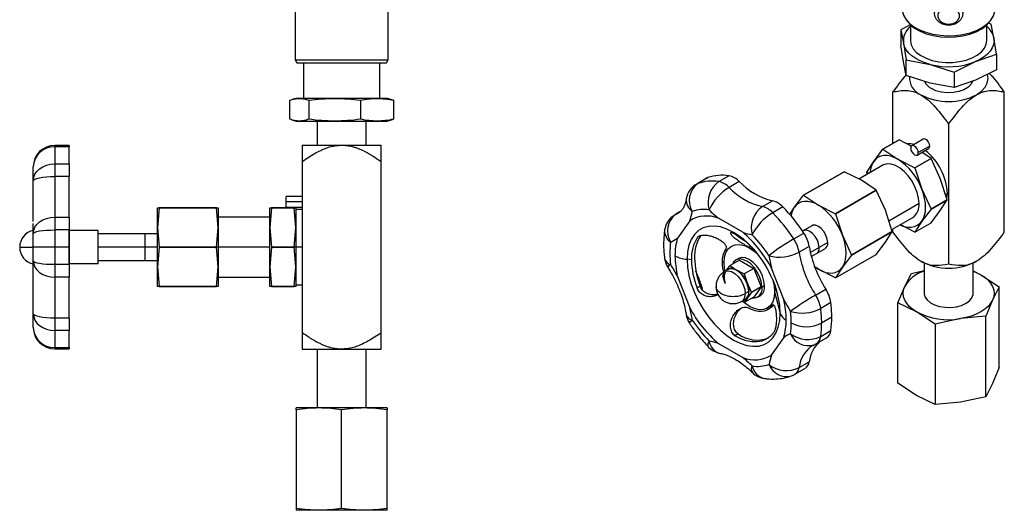
# Model space of a CAD drawing. Units: millimetres. Extents: x -134 to 600, y -237 to 447.
# Drawn here: x 285 to 560, y -64 to 73 of the extents above; entities that cross this region are included whole.
import ezdxf

# ---------------------------------------------------------------- set-up
doc = ezdxf.new("R2010")
doc.units = ezdxf.units.MM

msp = doc.modelspace()

# ---------------------------------------------------------------- linework, layer by layer
at = {"color": 7, "linetype": 'Continuous', "lineweight": 25}
for p, q in [((361.96, 76.87), (361.96, 62.24)), ((387.96, 62.24), (387.96, 76.87)), ((534.1, 72.03), (531.23, 70.61)), ((532.77, 73.37), (533.23, 72.78)), ((533.97, 71.97), (533.97, 67.61)), ((555.31, 67.61), (555.31, 71.97)), ((556.48, 72.17), (555.7, 72.42)), ((556.05, 72.78), (556.51, 73.37)), ((557.27, 68.39), (556.48, 72.17)), ((531.23, 70.61), (531.23, 66.28)), ((531.23, 70.61), (532.01, 66.83)), ((532.01, 61.64), (531.23, 66.28)), ((532.01, 66.83), (532.8, 62.19)), ((558.05, 63.76), (557.27, 68.39)), ((552.13, 61.69), (558.05, 63.76)), ((558.05, 63.76), (558.05, 59.43)), ((361.96, 62.24), (362.46, 61.37)), ((361.96, 62.24), (383.18, 62.24)), ((362.46, 61.37), (387.46, 61.37)), ((364.29, 61.37), (364.29, 51.43)), ((383.18, 62.24), (387.96, 62.24)), ((385.63, 51.43), (385.63, 61.37)), ((387.46, 61.37), (387.96, 62.24)), ((532.8, 57.86), (532.01, 61.64)), ((532.8, 57.86), (532.8, 62.19)), ((532.8, 62.19), (539.5, 60.91)), ((539.5, 60.91), (546.21, 58.76)), ((546.21, 58.76), (552.13, 61.69)), ((539.5, 55.72), (532.8, 57.86)), ((546.21, 58.76), (546.21, 54.44)), ((558.05, 59.43), (552.13, 56.5)), ((546.21, 54.44), (539.5, 55.72)), ((552.13, 56.5), (546.21, 54.44)), ((529.08, 38.84), (529.08, 53.23)), ((560.2, 14.13), (560.2, 53.23)), ((360.47, 45.61), (360.47, 50.91)), ((362.26, 51.43), (361.34, 51.18)), ((363.11, 51.43), (362.26, 51.43)), ((373, 51.43), (363.11, 51.43)), ((365.75, 50.91), (365.75, 45.61)), ((384.85, 51.43), (373, 51.43)), ((380.24, 50.91), (380.24, 45.61)), ((387.66, 51.43), (384.85, 51.43)), ((388.58, 51.18), (387.66, 51.43)), ((389.45, 50.91), (388.57, 51.16)), ((389.45, 50.91), (389.45, 45.61)), ((361.34, 45.33), (362.26, 45.08)), ((362.26, 45.08), (363.11, 45.08)), ((363.11, 45.08), (373, 45.08)), ((368.1, 45.08), (368.1, 38.37)), ((373, 45.08), (384.85, 45.08)), ((381.82, 38.37), (381.82, 45.08)), ((384.85, 45.08), (387.66, 45.08)), ((387.66, 45.08), (388.58, 45.33)), ((388.57, 45.35), (389.45, 45.61)), ((544.64, 44.25), (544.64, 5.15)), ((530.78, 39.82), (526.27, 37.21)), ((526.27, 37.21), (530.78, 39.82)), ((534.36, 38.03), (530.78, 39.82)), ((537.53, 40.04), (534.34, 38.2)), ((298.76, 38.31), (294.76, 38.31)), ((294.76, 37.92), (294.76, 33.12)), ((298.76, 37.92), (294.76, 37.92)), ((298.76, 38.31), (298.76, 37.92)), ((298.76, 33.12), (298.76, 37.92)), ((363.96, 38.37), (374.96, 38.37)), ((374.96, 38.37), (385.96, 38.37)), ((523.7, 33.84), (526.27, 37.21)), ((526.27, 37.21), (530.43, 34.44)), ((535.84, 35.6), (539.03, 37.44)), ((539.34, 38.13), (536.15, 36.29)), ((539.75, 34.64), (537.16, 36.37)), ((294.76, 33.12), (294.76, 29.6)), ((294.76, 33.12), (298.76, 33.12)), ((298.76, 33.12), (298.76, 29.6)), ((363.96, 33.82), (363.96, -14.07)), ((385.96, -14.07), (385.96, 33.82)), ((521.78, 30.83), (523.7, 33.84)), ((530.43, 34.44), (535.23, 32.04)), ((539.75, 34.64), (535.23, 32.04)), ((535.23, 32.04), (539.75, 34.64)), ((542.31, 29.05), (539.75, 34.64)), ((288.76, 28.47), (288.76, 32.31)), ((515.44, 30.96), (504.06, 24.39)), ((504.06, 24.39), (515.44, 30.96)), ((520.24, 28.56), (515.44, 30.96)), ((526.23, 32.74), (519.57, 28.9)), ((521.96, 30.28), (521.78, 30.83)), ((535.23, 32.04), (537.15, 26.07)), ((288.76, 24.76), (288.76, 28.47)), ((294.76, 29.6), (294.76, 18.25)), ((298.76, 29.6), (294.76, 29.6)), ((298.76, 18.25), (298.76, 29.6)), ((477.03, 29.15), (474.2, 27.51)), ((477.35, 29.3), (474.52, 27.66)), ((480.4, 28.19), (483.23, 29.82)), ((486.12, 28.2), (483.29, 26.56)), ((524.41, 25.79), (520.24, 28.56)), ((544.23, 23.09), (542.31, 29.05)), ((524.41, 25.79), (513.03, 19.22)), ((513.03, 19.22), (524.41, 25.79)), ((526.97, 20.2), (524.41, 25.79)), ((537.15, 26.07), (539.71, 20.48)), ((288.76, 17), (288.76, 24.76)), ((363.96, 24.07), (359.46, 24.07)), ((359.46, 22.57), (359.46, 24.07)), ((363.96, 22.57), (359.46, 22.57)), ((359.46, 21.07), (359.46, 22.57)), ((492.56, 21.21), (495.39, 22.85)), ((501.5, 21.02), (504.06, 24.39)), ((504.06, 24.39), (508.22, 21.62)), ((539.71, 20.48), (544.23, 23.09)), ((544.23, 23.09), (539.71, 20.48)), ((544.23, 23.09), (539.71, 20.48)), ((542.31, 20.09), (544.23, 23.09)), ((323.91, 20.85), (323.46, 15.36)), ((323.46, 20.85), (323.91, 20.85)), ((323.46, 15.36), (323.46, 20.85)), ((340, 20.85), (323.91, 20.85)), ((323.91, 20.85), (340, 20.85)), ((340.46, 15.36), (340, 20.85)), ((340, 20.85), (340.46, 20.85)), ((340.46, 20.85), (340.46, 15.36)), ((355.31, 20.85), (354.86, 15.36)), ((354.86, 20.85), (355.31, 20.85)), ((354.86, 15.36), (354.86, 20.85)), ((361.7, 20.85), (355.31, 20.85)), ((355.31, 20.85), (361.7, 20.85)), ((359.46, 21.07), (363.96, 21.07)), ((362.16, 15.36), (361.7, 20.85)), ((361.7, 20.85), (362.16, 20.85)), ((362.16, 20.85), (362.16, 15.36)), ((363.96, 20.37), (362.16, 20.37)), ((469.57, 19.74), (468.18, 18.94)), ((498.29, 21.12), (495.46, 19.49)), ((500.22, 19.02), (501.5, 21.02)), ((508.22, 21.62), (513.03, 19.22)), ((528.89, 14.23), (526.97, 20.2)), ((539.71, 20.48), (537.15, 17.11)), ((539.75, 16.71), (542.31, 20.09)), ((294.76, 18.25), (294.76, 14.67)), ((294.76, 18.25), (298.76, 18.25)), ((298.76, 18.25), (298.76, 14.67)), ((354.86, 18.27), (340.46, 18.27)), ((472.25, 17.24), (468.86, 12.41)), ((487.08, 14.04), (480.29, 17.96)), ((513.03, 19.22), (514.95, 13.26)), ((528.71, 14.79), (534.62, 18.2)), ((537.15, 17.11), (535.23, 14.1)), ((535.23, 14.1), (539.75, 16.71)), ((288.76, 13.71), (288.76, 16.44)), ((294.76, 14.67), (294.76, 9.87)), ((298.76, 14.67), (294.76, 14.67)), ((298.76, 9.87), (298.76, 14.67)), ((298.86, 5.22), (298.86, 14.52)), ((306.86, 14.52), (298.86, 14.52)), ((306.86, 5.22), (306.86, 14.52)), ((323.46, 15.36), (323.91, 9.87)), ((323.46, 4.38), (323.46, 15.36)), ((340, 9.87), (340.46, 15.36)), ((340.46, 15.36), (340.46, 9.87)), ((354.86, 15.36), (355.31, 9.87)), ((354.86, 4.38), (354.86, 15.36)), ((361.7, 9.87), (362.16, 15.36)), ((362.16, 15.36), (362.16, 9.87)), ((501.34, 12.18), (504.17, 13.81)), ((506.37, 15.86), (503.79, 14.37)), ((506.37, 15.86), (503.96, 14.47)), ((517.51, 7.67), (528.89, 14.23)), ((528.89, 14.23), (517.51, 7.67)), ((528.89, 14.23), (517.51, 7.67)), ((526.97, 11.23), (528.89, 14.23)), ((529.08, 14.13), (529.08, 15)), ((535.23, 14.1), (531.1, 16.17)), ((288.76, 9.87), (288.76, 13.71)), ((298.86, 13.37), (298.76, 13.37)), ((323.46, 13.57), (306.86, 13.57)), ((323.46, 13.57), (320.04, 13.57)), ((320.04, 9.87), (320.04, 13.57)), ((475.33, 13.15), (474.45, 12.64)), ((510.84, 11.14), (508.43, 9.75)), ((514.95, 13.26), (517.51, 7.67)), ((524.41, 7.86), (526.97, 11.23)), ((284.96, 9.87), (284.96, 9.88)), ((284.96, 9.86), (284.96, 9.87)), ((294.76, 9.87), (288.76, 9.87)), ((288.76, 6.04), (288.76, 9.87)), ((294.76, 9.87), (294.76, 5.08)), ((298.76, 9.87), (294.76, 9.87)), ((298.76, 5.08), (298.76, 9.87)), ((323.46, 9.87), (320.04, 9.87)), ((320.04, 6.17), (320.04, 9.87)), ((323.91, 9.87), (323.46, 4.38)), ((323.91, 9.87), (340, 9.87)), ((340, 9.87), (323.91, 9.87)), ((340, 9.87), (323.91, 9.87)), ((340.46, 4.38), (340, 9.87)), ((340.46, 9.87), (340, 9.87)), ((340.46, 9.87), (340.46, 4.38)), ((354.86, 9.87), (340.46, 9.87)), ((355.31, 9.87), (354.86, 4.38)), ((355.31, 9.87), (361.7, 9.87)), ((361.7, 9.87), (355.31, 9.87)), ((361.7, 9.87), (355.31, 9.87)), ((362.16, 4.38), (361.7, 9.87)), ((362.16, 9.87), (361.7, 9.87)), ((362.16, 9.87), (362.16, 4.38)), ((363.96, 9.87), (362.16, 9.87)), ((489.31, 10.14), (488.79, 9.84)), ((505.65, 10.08), (502.82, 8.45)), ((506.25, 7.24), (510.07, 9.45)), ((507.66, 8.06), (510.07, 9.45)), ((288.76, 3.31), (288.76, 6.04)), ((298.76, 6.37), (298.86, 6.37)), ((306.86, 6.17), (323.46, 6.17)), ((320.04, 6.17), (323.46, 6.17)), ((472.73, 6.38), (471.5, 6.49)), ((481.85, 5.59), (481.33, 5.64)), ((486.21, 6.26), (483.52, 4.71)), ((485.92, 6.71), (485.21, 6.3)), ((486.21, 6.26), (490.21, 3.95)), ((513.03, 1.29), (524.41, 7.86)), ((517.51, 7.67), (514.95, 4.29)), ((288.76, -5.01), (288.76, 3.31)), ((294.76, 5.08), (298.76, 5.08)), ((294.76, 5.08), (294.76, 1.5)), ((298.76, 5.08), (298.76, 1.5)), ((306.86, 5.22), (298.86, 5.22)), ((323.46, 4.38), (323.91, -1.11)), ((323.46, -1.11), (323.46, 4.38)), ((340, -1.11), (340.46, 4.38)), ((340.46, 4.38), (340.46, -1.11)), ((354.86, 4.38), (355.31, -1.11)), ((354.86, -1.11), (354.86, 4.38)), ((361.7, -1.11), (362.16, 4.38)), ((362.16, 4.38), (362.16, -1.11)), ((481.52, 1.86), (482.19, 2.93)), ((482.98, 3.63), (481.99, 3.05)), ((482.47, 3.33), (482.58, 3.48)), ((482.58, 3.48), (483.52, 4.71)), ((483.52, 4.71), (485, 3.69)), ((485, 3.69), (485.77, 3.25)), ((485.77, 3.25), (487.52, 2.4)), ((490.21, 3.95), (487.52, 2.4)), ((490.21, 3.95), (492.21, -1.21)), ((498.52, -4.71), (495.12, 4.04)), ((508.22, 3.69), (507.29, 4.31)), ((513.03, 1.29), (508.22, 3.69)), ((514.95, 4.29), (513.03, 1.29)), ((534.27, 2.55), (537.78, 3.31)), ((537.78, 5.44), (537.78, -3.01)), ((551.5, -3.01), (551.5, 5.44)), ((551.5, 3.23), (553.62, 2.18)), ((298.76, 1.5), (294.76, 1.5)), ((294.76, 1.5), (294.76, -9.86)), ((298.76, -9.86), (298.76, 1.5)), ((340.46, 1.48), (354.86, 1.48)), ((468.86, 1.69), (472.25, -7.06)), ((481.9, 1.48), (481.52, 1.86)), ((482.19, -0.3), (481.52, 1.86)), ((487.52, 2.4), (488.19, 0.23)), ((488.19, 0.23), (488.58, -0.76)), ((532.37, -1.11), (534.27, 2.55)), ((553.62, 2.18), (558.8, -1.24)), ((323.91, -1.11), (323.46, -1.11)), ((323.91, -1.11), (340, -1.11)), ((340, -1.11), (323.91, -1.11)), ((340.46, -1.11), (340, -1.11)), ((355.31, -1.11), (354.86, -1.11)), ((355.31, -1.11), (361.7, -1.11)), ((361.7, -1.11), (355.31, -1.11)), ((362.16, -1.11), (361.7, -1.11)), ((362.16, -0.63), (363.96, -0.63)), ((475.18, -0.98), (474.3, -1.49)), ((488.78, -2.49), (487.78, -3.07)), ((488.58, -0.76), (489.52, -2.76)), ((492.21, -1.21), (489.52, -2.76)), ((492.21, -1.21), (490.21, -4.05)), ((493.16, -0.94), (492.45, -1.35)), ((495.99, -2.57), (497.54, -8.54)), ((507.46, -3.5), (510.29, -1.86)), ((530.47, -5.63), (532.37, -1.11)), ((558.8, -1.24), (556.91, -4.9)), ((558.8, -23.72), (558.8, -1.24)), ((288.76, -8.72), (288.76, -5.01)), ((486.79, -5.26), (487.78, -4.69)), ((487.52, -5.61), (486.8, -5.26)), ((490.21, -4.05), (487.52, -5.61)), ((488.19, -4.54), (487.52, -5.61)), ((488.58, -3.99), (488.19, -4.54)), ((489.52, -2.76), (488.58, -3.99)), ((491.21, -4.09), (491.92, -3.69)), ((556.91, -4.9), (555.01, -9.42)), ((493.91, -7.64), (494.79, -7.14)), ((495.64, -6.27), (495.04, -6.62)), ((511.7, -5.6), (508.87, -7.23)), ((530.47, -28.1), (530.47, -5.63)), ((535.66, -8.19), (530.47, -5.63)), ((540.84, -11.61), (535.66, -8.19)), ((288.76, -12.56), (288.76, -8.72)), ((294.76, -9.86), (298.76, -9.86)), ((294.76, -9.86), (294.76, -13.37)), ((298.76, -9.86), (298.76, -13.37)), ((511.97, -9.67), (509.14, -11.31)), ((547.93, -10.09), (540.84, -11.61)), ((555.01, -9.42), (547.93, -10.09)), ((555.01, -31.89), (555.01, -9.42)), ((298.76, -13.37), (294.76, -13.37)), ((294.76, -13.37), (294.76, -18.17)), ((298.76, -18.17), (298.76, -13.37)), ((508.87, -15.07), (511.7, -13.43)), ((540.84, -11.61), (540.84, -34.09)), ((485.77, -14.35), (484.89, -14.86)), ((495.12, -20.26), (498.52, -15.43)), ((507.68, -17.06), (510.51, -15.43)), ((294.76, -18.17), (298.76, -18.17)), ((294.76, -18.56), (298.76, -18.56)), ((298.76, -18.17), (298.76, -18.56)), ((363.96, -18.63), (374.96, -18.63)), ((368.1, -18.63), (368.1, -35.05)), ((374.96, -18.63), (385.96, -18.63)), ((381.82, -35.05), (381.82, -18.63)), ((480.29, -17.06), (487.08, -20.98)), ((506.73, -17.56), (507.01, -17.39)), ((501.66, -25.64), (504.48, -24)), ((502.82, -23.77), (505.65, -22.14)), ((558.8, -23.72), (556.91, -28.24)), ((535.66, -31.52), (530.47, -28.1)), ((556.91, -28.24), (555.01, -31.89)), ((540.84, -34.09), (535.66, -31.52)), ((555.01, -31.89), (547.93, -33.42)), ((368.61, -35.05), (362.26, -35.05)), ((362.26, -35.58), (362.26, -63.1)), ((381.31, -35.05), (368.61, -35.05)), ((374.96, -63.1), (374.96, -35.58)), ((387.66, -35.05), (381.31, -35.05)), ((387.66, -63.1), (387.66, -35.58)), ((547.93, -33.42), (540.84, -34.09)), ((368.61, -63.63), (362.26, -63.63)), ((381.31, -63.63), (368.61, -63.63)), ((387.66, -63.63), (381.31, -63.63))]:
    msp.add_line(p, q, dxfattribs=at)
at = {"color": 8, "linetype": 'Continuous', "lineweight": 25}
for p, q in [((294.76, 38.31), (294.76, 37.92)), ((522.2, 30.42), (521.78, 30.83)), ((544.29, 24.9), (543.75, 24.59)), ((536.36, 22.04), (527.94, 17.18)), ((469.52, 19.7), (468.4, 19.05)), ((468.4, 19.05), (469.13, 19.41)), ((468.18, 18.94), (468.4, 19.05)), ((510.84, 11.14), (505.98, 8.34)), ((298.86, 9.87), (298.76, 9.87)), ((323.46, 9.87), (306.86, 9.87)), ((294.76, -18.17), (294.76, -18.56))]:
    msp.add_line(p, q, dxfattribs=at)
at = {"color": 7, "linetype": 'Continuous', "lineweight": 25, "flags": 128}
for points in [[(547.96, 76.83), (548.32, 76.26), (548.58, 75.32), (548.49, 74.36), (548.06, 73.47), (547.33, 72.72), (546.35, 72.18), (545.23, 71.89), (544.05, 71.89), (542.93, 72.18), (541.95, 72.72), (541.22, 73.47), (540.79, 74.36), (540.7, 75.32), (540.96, 76.26), (541.55, 77.09), (542.41, 77.75), (543.37, 78.14)], [(531.64, 76.44), (531.67, 75.95), (531.98, 74.72), (532.64, 73.54), (533.63, 72.44), (534.92, 71.45), (536.47, 70.6), (538.25, 69.9), (540.2, 69.38), (542.27, 69.06), (544.41, 68.93), (546.55, 69.01), (548.64, 69.3), (550.62, 69.77), (552.44, 70.43), (554.05, 71.26), (555.39, 72.22), (556.45, 73.3), (557.18, 74.47), (557.57, 75.68)], [(544.64, 72.08), (543.61, 72.23), (542.71, 72.66), (542.04, 73.31), (541.69, 74.11), (541.69, 74.96), (542.04, 75.76), (542.71, 76.41), (543.61, 76.84), (544.64, 76.98), (545.67, 76.84), (546.57, 76.41), (547.24, 75.76), (547.59, 74.96), (547.59, 74.11), (547.24, 73.31), (546.57, 72.66), (545.67, 72.23), (544.64, 72.08)], [(533.23, 72.78), (533.89, 72.04), (535.13, 71.05), (536.64, 70.19), (538.37, 69.48), (540.29, 68.96), (542.34, 68.64), (544.45, 68.51), (546.56, 68.6), (548.62, 68.89), (550.57, 69.38), (552.34, 70.05), (553.89, 70.88), (555.18, 71.85), (556.05, 72.78)], [(539.5, 60.91), (538.03, 61.35), (536.67, 61.9), (535.45, 62.55), (534.38, 63.29), (533.49, 64.1), (532.79, 64.97), (532.3, 65.88), (532.01, 66.83)], [(533.97, 67.61), (533.97, 67.52), (534.18, 66.39), (534.75, 65.3), (535.65, 64.29), (536.86, 63.4), (538.34, 62.64), (540.02, 62.06), (541.87, 61.66), (543.81, 61.47), (545.78, 61.49), (547.71, 61.71), (549.53, 62.14), (551.19, 62.75), (552.63, 63.53), (553.79, 64.45), (554.64, 65.47), (555.15, 66.57), (555.31, 67.61)], [(557.27, 68.39), (557.34, 67.44), (557.19, 66.48), (556.82, 65.55), (556.25, 64.64), (555.48, 63.79), (554.53, 63.01), (553.4, 62.3), (552.13, 61.69)], [(552.42, 52.46), (553.79, 53.42), (554.8, 54.52), (555.43, 55.71), (555.64, 56.95), (555.46, 58.09)], [(551.34, 56.17), (550.88, 55.33), (550.02, 54.51), (548.86, 53.84), (547.45, 53.35), (545.87, 53.07), (544.23, 53.01), (542.61, 53.18), (541.1, 53.57), (539.8, 54.16)], [(539.34, 38.13), (539.26, 38.64), (539.03, 39.17), (538.68, 39.64), (538.28, 39.97), (537.87, 40.11), (537.53, 40.04)], [(536.15, 36.29), (536.07, 36.81), (535.84, 37.34), (535.5, 37.8), (535.09, 38.13), (534.69, 38.27), (534.34, 38.2), (534.11, 37.94), (534.03, 37.52)], [(534.03, 37.52), (534.11, 37), (534.34, 36.47), (534.69, 36.01), (535.09, 35.68), (535.5, 35.54), (535.84, 35.6), (536.07, 35.87), (536.15, 36.29)], [(539.03, 37.44), (539.03, 37.44), (539.26, 37.71), (539.34, 38.13)], [(288.76, 28.47), (288.87, 29.38), (289.21, 30.25), (289.77, 31.05), (290.52, 31.76), (291.42, 32.34), (292.46, 32.77), (293.59, 33.03), (294.76, 33.12)], [(530.43, 34.44), (529.41, 34.95), (528.42, 35.29), (527.46, 35.47), (526.54, 35.48), (525.7, 35.31), (524.94, 34.98), (524.27, 34.49), (523.7, 33.84)], [(536.36, 22.04), (536.23, 23.55), (535.85, 25.13), (535.23, 26.73), (534.4, 28.27), (533.4, 29.7), (532.26, 30.93), (531.05, 31.93), (529.81, 32.65), (528.59, 33.05), (527.46, 33.12), (526.45, 32.86), (526.23, 32.74)], [(288.76, 28.47), (288.87, 28.69), (289.21, 28.9), (289.77, 29.1), (290.52, 29.27), (291.42, 29.41), (292.46, 29.52), (293.59, 29.58), (294.76, 29.6)], [(477.03, 29.15), (477.07, 29.17), (477.35, 29.3)], [(537.15, 17.11), (537.6, 17.9), (537.93, 18.82), (538.12, 19.86), (538.19, 20.99), (538.12, 22.2), (537.93, 23.46), (537.6, 24.76), (537.15, 26.07)], [(544.07, 22.96), (544.16, 23.4), (544.29, 24.9)], [(508.22, 21.62), (507.21, 22.13), (506.21, 22.47), (505.25, 22.65), (504.34, 22.66), (503.5, 22.5), (502.73, 22.16), (502.06, 21.67), (501.5, 21.02)], [(288.76, 13.71), (288.87, 14.6), (289.21, 15.45), (289.77, 16.23), (290.52, 16.92), (291.42, 17.48), (292.46, 17.9), (293.59, 18.16), (294.76, 18.25)], [(288.76, 13.71), (288.87, 13.9), (289.21, 14.08), (289.77, 14.24), (290.52, 14.39), (291.42, 14.51), (292.46, 14.6), (293.59, 14.65), (294.76, 14.67)], [(508.43, 9.75), (508.3, 10.76), (507.93, 11.81), (507.35, 12.82), (506.62, 13.67), (505.81, 14.28), (505, 14.6), (504.27, 14.59), (503.96, 14.47)], [(510.84, 11.14), (510.71, 12.15), (510.34, 13.21), (509.76, 14.21), (509.03, 15.06), (508.22, 15.68), (507.41, 15.99), (506.69, 15.99), (506.37, 15.86)], [(514.95, 4.29), (515.4, 5.08), (515.72, 6), (515.92, 7.04), (515.99, 8.17), (515.92, 9.38), (515.72, 10.65), (515.4, 11.94), (514.95, 13.26)], [(481.85, 5.59), (481.98, 7.11), (482.39, 8.41), (483.04, 9.44), (483.92, 10.17), (484.99, 10.57), (486.21, 10.62), (487.54, 10.32), (488.92, 9.68), (490.3, 8.72), (491.52, 7.6)], [(288.76, 6.04), (288.87, 5.85), (289.21, 5.67), (289.77, 5.5), (290.52, 5.36), (291.42, 5.24), (292.46, 5.15), (293.59, 5.09), (294.76, 5.08)], [(288.76, 6.04), (288.87, 5.15), (289.21, 4.3), (289.77, 3.51), (290.52, 2.83), (291.42, 2.26), (292.46, 1.84), (293.59, 1.59), (294.76, 1.5)], [(471.5, 6.49), (471.63, 4.27), (472.03, 1.95), (472.68, -0.44), (473.57, -2.83), (474.68, -5.19), (475.99, -7.47), (477.48, -9.61), (479.11, -11.58), (480.85, -13.34), (482.67, -14.84), (484.52, -16.06), (486.37, -16.98), (488.19, -17.57), (489.93, -17.82), (491.56, -17.74), (493.04, -17.31), (494.36, -16.55), (495.47, -15.48), (496.36, -14.11), (497.01, -12.47), (497.4, -10.61), (497.54, -8.54)], [(482.18, 2.93), (481.98, 3.92), (481.85, 5.59)], [(492.45, -1.35), (492.31, 0), (491.89, 1.43), (491.21, 2.84), (490.33, 4.12), (489.31, 5.2), (488.21, 6), (487.11, 6.47), (486.09, 6.57), (485.21, 6.3), (484.54, 5.67), (484.24, 5.12)], [(493.16, -0.94), (493.02, 0.41), (492.59, 1.84), (491.92, 3.24), (491.04, 4.53), (490.02, 5.61), (488.92, 6.41), (487.82, 6.88), (486.8, 6.98), (485.92, 6.71)], [(488.78, -2.49), (488.64, -1.31), (488.24, -0.06), (487.61, 1.15), (486.79, 2.22), (485.87, 3.07), (484.9, 3.63), (483.97, 3.85), (483.16, 3.72), (482.98, 3.63)], [(507.16, 4.38), (507.21, 4.35), (508.22, 3.69)], [(508.22, 3.69), (509.24, 3.18), (510.23, 2.83), (511.19, 2.66), (512.11, 2.65), (512.95, 2.81), (513.71, 3.15), (514.38, 3.64), (514.95, 4.29)], [(551.5, 3.16), (552.37, 2.81), (553.62, 2.18)], [(495.5, 0.71), (495.85, -0.9), (495.99, -2.57)], [(553.62, 2.18), (554.72, 1.46), (555.64, 0.66), (556.37, -0.2), (556.91, -1.11), (557.23, -2.05), (557.34, -3.01), (557.23, -3.96), (556.91, -4.9)], [(495.99, -2.57), (495.85, -4.09), (495.45, -5.39), (494.8, -6.42), (493.92, -7.15), (492.85, -7.55), (491.63, -7.6), (490.3, -7.29), (488.92, -6.65), (487.54, -5.7), (487.3, -5.51)], [(535.66, -8.19), (534.56, -7.47), (533.64, -6.67), (532.91, -5.81), (532.37, -4.9), (532.05, -3.96), (531.94, -3.01), (532.05, -2.05), (532.37, -1.11)], [(481.01, -3.07), (481.01, -3.06), (481, -3.06), (481, -3.06), (481, -3.05), (481, -3.05), (480.99, -3.05), (480.99, -3.05), (480.99, -3.06)], [(480.99, -3.06), (480.99, -3.06), (480.99, -3.06), (481, -3.07), (481, -3.07), (481, -3.07), (481, -3.07), (481.01, -3.07), (481.01, -3.07)], [(537.78, -3.01), (537.78, -3.12), (538.02, -4.03), (538.6, -4.88), (539.52, -5.64), (540.71, -6.25), (542.11, -6.69), (543.65, -6.92), (545.24, -6.95), (546.8, -6.76), (548.24, -6.38), (549.49, -5.81), (550.48, -5.08), (551.15, -4.25), (551.47, -3.35), (551.5, -3.01)], [(556.91, -4.9), (556.37, -5.81), (555.64, -6.67), (554.72, -7.47), (553.62, -8.19), (552.37, -8.82), (550.99, -9.36), (549.5, -9.78), (547.93, -10.09)], [(495.04, -6.62), (494.49, -7.22), (493.85, -7.68), (493.11, -7.98), (492.31, -8.12), (491.44, -8.1), (490.52, -7.91), (489.57, -7.57), (488.61, -7.08)], [(495.6, -6.49), (495.37, -6.71), (494.79, -7.14)], [(288.76, -8.72), (288.87, -8.95), (289.21, -9.16), (289.77, -9.35), (290.52, -9.52), (291.42, -9.67), (292.46, -9.77), (293.59, -9.83), (294.76, -9.86)], [(288.76, -8.72), (288.87, -9.63), (289.21, -10.5), (289.77, -11.31), (290.52, -12.01), (291.42, -12.59), (292.46, -13.02), (293.59, -13.28), (294.76, -13.37)], [(495.63, -14.1), (494.72, -15.11), (493.64, -15.87), (492.42, -16.37), (491.07, -16.61), (489.62, -16.57), (488.08, -16.26), (486.5, -15.69), (484.89, -14.86)]]:
    msp.add_lwpolyline(points, dxfattribs=at)
at = {"color": 8, "linetype": 'Continuous', "lineweight": 25, "flags": 128}
for points in [[(474.2, 27.51), (474.25, 27.54), (474.52, 27.66)], [(487.34, 12.01), (486.37, 12.78), (484.52, 14), (482.67, 14.92), (480.85, 15.51), (479.11, 15.77), (477.48, 15.68), (475.99, 15.25), (474.68, 14.49), (473.57, 13.42), (472.68, 12.05), (472.03, 10.42), (471.63, 8.55), (471.5, 6.49)], [(481.99, 3.05), (482.16, 3.14), (482.98, 3.27), (483.9, 3.05), (484.87, 2.49), (485.8, 1.65), (486.61, 0.57), (487.24, -0.64), (487.64, -1.88), (487.78, -3.07)], [(497.54, -8.54), (497.4, -6.33), (497.33, -5.73)], [(472.19, -11.35), (472.19, -11.34), (472.26, -11.18), (472.52, -10.9), (472.96, -10.5)], [(477.63, -18.11), (477.54, -18), (477.41, -17.58), (477.45, -17.03), (477.66, -16.35)]]:
    msp.add_lwpolyline(points, dxfattribs=at)
at = {"color": 7, "linetype": 'Continuous', "lineweight": 25}
for centre, radius, start, end in [((537.26, 67.45), 5.29, 128.4863, 186.7752), ((551.53, 67.08), 5.88, 12.9411, 50.0973), ((544.6, 80.89), 20.62, 255.6862, 291.4104), ((538.9, 57.26), 5.21, 176.5989, 247.0205), ((541.5, 57.61), 3.85, 202.0576, 243.8014), ((544.64, 67.47), 16.91, 242.6097, 297.3903), ((533.54, 33.53), 5.24, 74.0635, 94.5655), ((294.76, 32.31), 6, 90, 180), ((294.57, 32.11), 5.81, 88.1362, 178.0062), ((527.88, 24.07), 16.42, 2.9124, 51.473), ((529.1, 30.36), 6.42, 147.2464, 176.969), ((521.34, 20.25), 16.85, 20.2271, 57.362), ((478.03, 22.91), 5.91, 126.4086, 210.9394), ((478.51, 16.15), 12.18, 81.0985, 109.1205), ((481.34, 17.78), 12.18, 81.0985, 109.1205), ((484.53, 22.33), 7.16, 125.2016, 196.5857), ((479.31, 22.84), 5.46, 43.0085, 78.4495), ((482.13, 24.48), 5.46, 43.0085, 78.4495), ((499.66, 40.95), 18.6, 223.2786, 256.7268), ((477.2, 22.32), 6, 119.9973, 169.5797), ((490.45, 14.47), 14.05, 120.6278, 155.5432), ((496.83, 39.31), 18.6, 223.2786, 256.7268), ((494.06, 17.31), 5.69, 42.0684, 76.5052), ((532.21, 21.61), 4.18, 305.3259, 5.9863), ((457.34, 22.68), 15.87, 339.9608, 349.7842), ((476.15, 10.66), 9.75, 81.0985, 109.1205), ((501.57, 44.68), 34.15, 225.5676, 231.4596), ((496.75, 15.24), 7.29, 125.0191, 195.1891), ((503.01, 6.68), 14.87, 120.5162, 153.4326), ((491.24, 15.68), 5.69, 42.0684, 76.5052), ((460.95, -14.27), 48.28, 33.2204, 44.3687), ((463.78, -12.63), 48.28, 33.2204, 44.3687), ((506.4, 17.76), 5.89, 146.3486, 171.5717), ((499.13, 7.43), 16.85, 20.2271, 57.362), ((471.18, 13.74), 6, 119.9973, 171.3203), ((471.85, 14.38), 5.8, 126.4187, 212.1672), ((477, 9.45), 9.13, 68.865, 121.354), ((533.58, 20.06), 4.63, 237.4317, 320.3783), ((289.75, 9.88), 4.79, 101.9279, 180), ((464.35, -12.47), 34.92, 28.2081, 49.381), ((492.55, 29.05), 15.98, 249.9852, 259.7665), ((496.23, 8.5), 9.55, 9.575, 33.8401), ((489.27, 8.16), 22.56, 172.0138, 187.9862), ((463.56, 19.31), 8.7, 292.858, 307.5383), ((484.38, 7.66), 16.24, 162.988, 180.7031), ((483.3, 6.84), 10.58, 146.736, 182.4722), ((484.18, 7.34), 10.58, 146.736, 182.4722), ((473.34, -5.85), 22.61, 39.4676, 58.4089), ((468.03, -10.53), 29.68, 9.3053, 49.4163), ((462.1, -13.68), 38.62, 33.2204, 44.3687), ((530.12, -37.69), 57.58, 119.9877, 128.3212), ((493.4, 6.86), 9.55, 9.575, 33.8401), ((509.06, 10.93), 1.8, 304.5077, 6.8045), ((289.75, 9.86), 4.79, 180, 258.0721), ((487.66, 5.91), 6.33, 146.736, 182.4722), ((482.16, -1.09), 12.78, 43.2618, 58.7591), ((497.43, 18.33), 11.26, 254.4759, 298.652), ((534.05, 13.69), 31.66, 189.5313, 212.88), ((536.88, 15.33), 31.66, 189.5313, 212.88), ((506.64, 9.54), 1.8, 304.5077, 6.8045), ((471.18, 7.48), 6, 187.3947, 212.3888), ((472.06, 14.67), 8.21, 241.4844, 266.069), ((493.58, 7.66), 25.44, 180.4488, 193.5698), ((495.27, 6.8), 22.54, 181.0693, 201.5842), ((496.15, 7.31), 22.54, 181.0693, 201.5842), ((493.8, 5.77), 12.47, 180.6205, 195.3707), ((528.31, 12.67), 34.3, 188.704, 194.5794), ((544.64, 20.93), 16.91, 242.6097, 297.3903), ((428.95, -19.07), 44.98, 27.4843, 32.3872), ((444.06, -10.76), 33, 15.0012, 24.9209), ((485.22, 1.56), 3.32, 155.6803, 181.3905), ((483.94, 1.88), 2.1, 59.6792, 130.5398), ((481.16, -2.94), 7.72, 24.2694, 53.3197), ((540.51, -5.85), 9.42, 106.8464, 149.7691), ((487.97, 1.56), 6.07, 180.7598, 197.9041), ((486.42, -2.75), 2.37, 305.1121, 6.2001), ((484.32, -2.37), 4.55, 339.2034, 20.7966), ((489.93, -1.79), 2.56, 265.016, 9.9763), ((490.32, -1.31), 2.87, 303.9367, 7.3755), ((502.39, -6.98), 9.41, 8.4444, 32.9581), ((487, -3.34), 1.69, 277.4238, 314.7874), ((538.42, 16.05), 44.98, 207.4843, 212.3872), ((473.79, -10.68), 25.44, 0.4488, 13.5698), ((547.72, -73.27), 80.55, 119.9872, 125.9398), ((499.56, -8.61), 9.41, 8.4444, 32.9581), ((503.03, 9.45), 34.92, 208.2081, 229.381), ((439.06, -15.69), 34.3, 8.704, 14.5794), ((503.69, 2.31), 10.86, 252.5652, 298.4784), ((475.28, -11.37), 25.37, 0.1413, 7.5246), ((477.43, -11.38), 31.72, 0.1413, 7.5246), ((480.25, -9.75), 31.72, 0.1413, 7.5246), ((544.62, 9.12), 19.5, 242.6428, 279.7711), ((477.2, -8.05), 6, 188.6256, 213.3551), ((505.27, 10.66), 38.62, 213.2204, 224.3687), ((500.72, -7.47), 3.36, 198.6237, 243.6242), ((482.99, -10.68), 16.24, 342.988, 0.7031), ((487.02, -9.75), 24.95, 351.5139, 0.1796), ((294.76, -12.56), 6, 180, 270), ((294.57, -12.36), 5.81, 181.9938, 271.8638), ((480.7, -11.37), 19.96, 351.5139, 0.1796), ((504.9, -3.12), 9.22, 242.6097, 297.3903), ((484.19, -11.38), 24.95, 351.5139, 0.1796), ((509.08, -13.23), 2.63, 302.9813, 355.4626), ((474.82, -32.07), 15.98, 69.9852, 79.7665), ((491.1, -6.96), 9.12, 234.2523, 289.722), ((503.82, -22.33), 8.7, 112.858, 127.5383), ((505.27, -7.76), 8.15, 233.611, 296.1949), ((514.43, -23.23), 8.85, 129.9139, 172.9029), ((481.9, -13.9), 6, 224.5485, 259.9804), ((504.68, -11.87), 6, 292.8725, 299.9973), ((490.37, -12.47), 9.13, 248.865, 301.354), ((465.8, -47.7), 34.15, 45.5676, 51.4596), ((510.04, -25.7), 15.87, 159.9608, 169.7842), ((491.22, -13.68), 9.75, 261.0985, 289.1205), ((499.32, -16.59), 7.99, 232.0749, 295.98), ((503.11, -21.85), 2.56, 302.4948, 353.5062), ((493.96, -20.86), 6, 225.6403, 262.1041), ((498.66, -20.44), 6, 290.0315, 299.9973)]:
    msp.add_arc(centre, radius, start, end, dxfattribs=at)
at = {"color": 8, "linetype": 'Continuous', "lineweight": 25}
for centre, radius, start, end in [((475.08, 23.02), 3.8, 174.2045, 236.0688), ((468.91, 14.39), 3.67, 175.9494, 237.4891), ((467.48, 7.29), 2.33, 194.517, 256.4749), ((467.68, 3.4), 1.79, 114.5799, 151.1779), ((485.42, -3.32), 2.38, 305.2616, 6.186), ((473.39, -8.34), 2.21, 196.3291, 258.7183), ((481.89, -15.65), 4.29, 189.3867, 255.8089), ((505.4, -12.28), 5.36, 202.2665, 287.5452), ((506.25, -14.86), 2.63, 302.9813, 355.4626), ((511.33, -24.76), 8.56, 122.4509, 173.3747), ((491.15, -24.19), 1.68, 148.345, 214.6226), ((494.03, -22.5), 4.39, 190.5813, 258.2048), ((499.34, -20.97), 5.28, 201.2356, 285.07), ((500.28, -23.48), 2.56, 302.4948, 353.5062)]:
    msp.add_arc(centre, radius, start, end, dxfattribs=at)
at = {"color": 7, "linetype": 'Continuous', "lineweight": 25}
for points, knots in [([(532.83, 57.96), (532.79, 57.93), (531.43, 56.56), (530.24, 54.87), (529.08, 53.23)], [0, 0, 0, 0, 0.025422, 1, 1, 1, 1]), ([(560.2, 53.23), (559.03, 54.86), (557.71, 56.73), (556.19, 58.23), (556, 58.42)], [0, 0, 0, 0, 0.8776025, 1, 1, 1, 1]), ([(529.08, 53.23), (530.27, 53.46), (532.05, 53.8), (534.72, 53.48), (536.15, 52.8), (536.86, 52.46)], [0, 0, 0, 0, 0.5001611, 0.75055, 1, 1, 1, 1]), ([(536.86, 52.46), (537.57, 51.98), (539, 51.01), (541.68, 48.23), (543.46, 45.84), (544.64, 44.25)], [0, 0, 0, 0, 0.2505766, 0.5024083, 1, 1, 1, 1]), ([(544.64, 44.25), (545.82, 45.84), (547.6, 48.23), (550.28, 51.01), (551.7, 51.98), (552.42, 52.46)], [0, 0, 0, 0, 0.4975917, 0.7494234, 1, 1, 1, 1]), ([(552.42, 52.46), (553.13, 52.8), (554.56, 53.48), (557.23, 53.8), (559.01, 53.46), (560.2, 53.23)], [0, 0, 0, 0, 0.24945, 0.4998389, 1, 1, 1, 1]), ([(360.47, 50.91), (360.91, 51.05), (361.78, 51.35), (362.67, 51.41), (363.11, 51.43)], [0, 0, 0, 0, 0.498963, 1, 1, 1, 1]), ([(363.11, 51.43), (363.55, 51.41), (364.44, 51.35), (365.31, 51.06), (365.75, 50.91)], [0, 0, 0, 0, 0.498791, 1, 1, 1, 1]), ([(365.75, 50.91), (366.96, 51.05), (369.36, 51.35), (371.79, 51.41), (373, 51.43)], [0, 0, 0, 0, 0.498963, 1, 1, 1, 1]), ([(373, 51.43), (374.21, 51.41), (376.63, 51.35), (379.04, 51.06), (380.24, 50.91)], [0, 0, 0, 0, 0.498791, 1, 1, 1, 1]), ([(380.24, 50.91), (381.01, 51.05), (382.54, 51.35), (384.07, 51.41), (384.85, 51.43)], [0, 0, 0, 0, 0.498963, 1, 1, 1, 1]), ([(384.85, 51.43), (385.61, 51.41), (387.15, 51.35), (388.68, 51.06), (389.45, 50.91)], [0, 0, 0, 0, 0.498791, 1, 1, 1, 1]), ([(363.11, 45.08), (362.67, 45.11), (361.79, 45.16), (360.91, 45.46), (360.47, 45.61)], [0, 0, 0, 0, 0.498791, 1, 1, 1, 1]), ([(365.75, 45.61), (365.32, 45.46), (364.44, 45.16), (363.55, 45.11), (363.11, 45.08)], [0, 0, 0, 0, 0.498963, 1, 1, 1, 1]), ([(373, 45.08), (371.79, 45.11), (369.37, 45.16), (366.96, 45.46), (365.75, 45.61)], [0, 0, 0, 0, 0.498791, 1, 1, 1, 1]), ([(380.24, 45.61), (379.04, 45.46), (376.64, 45.16), (374.21, 45.11), (373, 45.08)], [0, 0, 0, 0, 0.4989632, 1, 1, 1, 1]), ([(384.85, 45.08), (384.08, 45.11), (382.54, 45.16), (381.01, 45.46), (380.24, 45.61)], [0, 0, 0, 0, 0.498791, 1, 1, 1, 1]), ([(389.45, 45.61), (388.68, 45.46), (387.16, 45.16), (385.62, 45.11), (384.85, 45.08)], [0, 0, 0, 0, 0.498963, 1, 1, 1, 1]), ([(363.96, 38.37), (363.96, 38.35), (363.96, 38.31), (363.95, 38.03), (363.96, 37.69), (363.96, 37.34), (363.96, 36.68), (363.96, 35.55), (363.96, 34.42), (363.96, 33.82)], [0, 0, 0, 0, 0.123266, 0.250779, 0.332137, 0.415772, 0.502593, 0.735221, 1, 1, 1, 1]), ([(363.96, 33.82), (364.56, 34.23), (365.7, 35.02), (367.42, 36.06), (369.01, 36.9), (370.51, 37.53), (372.44, 38.17), (373.95, 38.29), (374.96, 38.37)], [0, 0, 0, 0, 0.1804217, 0.3457782, 0.4977406, 0.6266934, 0.7496289, 1, 1, 1, 1]), ([(374.96, 38.37), (375.45, 38.35), (376.46, 38.31), (377.77, 38.04), (378.89, 37.7), (379.84, 37.35), (381.33, 36.7), (383.41, 35.56), (385.07, 34.42), (385.96, 33.82)], [0, 0, 0, 0, 0.122792, 0.249648, 0.330509, 0.413665, 0.500017, 0.733768, 1, 1, 1, 1]), ([(385.96, 33.82), (385.96, 34.23), (385.96, 35.02), (385.96, 36.06), (385.96, 36.9), (385.96, 37.53), (385.96, 38.17), (385.96, 38.29), (385.96, 38.37)], [0, 0, 0, 0, 0.180422, 0.345778, 0.497741, 0.626693, 0.749629, 1, 1, 1, 1]), ([(471.3, 23.4), (471.25, 23.17), (471.11, 22.48), (470.8, 21.53), (470.36, 20.65), (469.89, 20.01), (469.5, 19.63), (469.23, 19.49), (469.13, 19.44)], [0, 0, 0, 0, 0.097137, 0.283174, 0.471238, 0.666598, 0.879166, 1, 1, 1, 1]), ([(465.25, 14.65), (465.18, 14.17), (465, 12.83), (464.92, 10.55), (465.03, 8.36), (465.18, 7.07), (465.23, 6.7)], [0, 0, 0, 0, 0.190189, 0.528409, 0.868328, 1, 1, 1, 1]), ([(488.79, 9.84), (488.6, 9.95), (488.22, 10.17), (487.54, 10.57), (486.85, 10.98), (485.97, 11.54), (485, 12.22), (484.15, 12.97), (483.65, 13.59), (483.62, 13.91), (483.87, 13.97), (484.19, 13.9), (484.63, 13.72), (485, 13.51), (485.19, 13.4)], [0, 0, 0, 0, 0.060344, 0.124096, 0.18543, 0.250628, 0.375224, 0.500278, 0.625253, 0.749546, 0.812551, 0.875134, 0.938542, 1, 1, 1, 1]), ([(536.86, 5.92), (536.15, 6.4), (534.72, 7.36), (532.05, 10.13), (530.27, 12.53), (529.08, 14.13)], [0, 0, 0, 0, 0.24945, 0.499839, 1, 1, 1, 1]), ([(560.2, 14.13), (559.01, 12.53), (557.23, 10.13), (554.56, 7.36), (553.13, 6.4), (552.42, 5.92)], [0, 0, 0, 0, 0.500161, 0.75055, 1, 1, 1, 1]), ([(474.45, 12.64), (474.55, 12.73), (474.74, 12.92), (475.31, 13.17), (476.22, 13.3), (477.45, 13.18), (478.71, 12.84), (479.9, 12.35), (480.96, 11.74), (481.84, 11.08), (482.17, 10.6), (482.33, 10.38)], [0, 0, 0, 0, 0.060831, 0.12169, 0.249226, 0.373367, 0.498428, 0.628767, 0.750248, 0.882139, 1, 1, 1, 1]), ([(487.65, 11.54), (487.45, 11.67), (486.94, 11.99), (485.98, 12.64), (485.46, 13.12), (485.13, 13.42)], [0, 0, 0, 0, 0.1877894, 0.4920925, 1, 1, 1, 1]), ([(482.33, 10.38), (482.4, 10.2), (482.55, 9.86), (482.42, 9.54), (482.36, 9.39)], [0, 0, 0, 0, 0.525828, 1, 1, 1, 1]), ([(544.64, 5.15), (543.46, 4.92), (541.68, 4.58), (539, 4.89), (537.57, 5.57), (536.86, 5.92)], [0, 0, 0, 0, 0.497592, 0.749423, 1, 1, 1, 1]), ([(552.42, 5.92), (551.7, 5.57), (550.28, 4.89), (547.6, 4.58), (545.82, 4.92), (544.64, 5.15)], [0, 0, 0, 0, 0.250577, 0.502408, 1, 1, 1, 1]), ([(466.11, 4.26), (466.34, 3.89), (467.01, 2.81), (468.03, 0.93), (469.09, -1.35), (469.97, -3.64), (470.65, -5.89), (471.06, -7.66), (471.22, -8.66), (471.27, -8.95)], [0, 0, 0, 0, 0.087141, 0.256537, 0.425835, 0.594594, 0.76248, 0.929172, 1, 1, 1, 1]), ([(481.99, 3.04), (481.67, 2.83), (481.04, 2.41), (480.33, 1.53), (479.85, 0.57), (479.61, -0.32), (479.61, -0.88), (479.61, -1.09)], [0, 0, 0, 0, 0.2273, 0.455328, 0.668489, 0.871049, 1, 1, 1, 1]), ([(496.23, -1.28), (496.31, -1.53), (496.46, -2.05), (496.5, -2.36), (496.44, -2.34), (496.3, -1.98), (496.11, -1.36), (495.88, -0.51), (495.67, 0.18), (495.57, 0.52)], [0, 0, 0, 0, 0.142596, 0.290066, 0.437041, 0.582328, 0.734746, 0.871706, 1, 1, 1, 1]), ([(480.32, -3.29), (480.13, -3.41), (479.57, -3.75), (478.49, -3.99), (477.19, -3.97), (475.93, -3.52), (475.06, -2.81), (474.53, -2.09), (474.38, -1.69), (474.3, -1.49)], [0, 0, 0, 0, 0.097771, 0.27932, 0.463585, 0.640072, 0.82093, 0.911507, 1, 1, 1, 1]), ([(480.11, -3.24), (479.86, -3.32), (479.18, -3.52), (478.04, -3.44), (476.99, -3.07), (476.27, -2.59), (475.79, -2.11), (475.41, -1.57), (475.26, -1.18), (475.18, -0.98)], [0, 0, 0, 0, 0.130202, 0.364448, 0.563841, 0.678879, 0.78919, 0.895838, 1, 1, 1, 1]), ([(479.61, -1.09), (479.61, -1.2), (479.58, -1.64), (479.75, -2.42), (480.14, -3.43), (480.8, -4.36), (481.48, -4.95), (481.9, -5.2), (481.99, -5.26)], [0, 0, 0, 0, 0.066867, 0.261934, 0.468663, 0.70869, 0.93272, 1, 1, 1, 1]), ([(495.92, -0.35), (495.95, -0.44), (496.08, -0.79), (496.17, -1.08), (496.23, -1.28)], [0, 0, 0, 0, 0.272994, 1, 1, 1, 1]), ([(481.01, -3.07), (481.55, -3.31), (482.67, -3.81), (484.72, -3.94), (486.52, -3.66), (487.37, -3.26), (487.78, -3.07)], [0, 0, 0, 0, 0.2702613, 0.5624294, 0.7897364, 1, 1, 1, 1]), ([(481.99, -5.26), (482.31, -5.42), (482.97, -5.74), (484.08, -5.94), (485.22, -5.87), (486.15, -5.63), (486.62, -5.32), (486.77, -5.23)], [0, 0, 0, 0, 0.212227, 0.435895, 0.664249, 0.895792, 1, 1, 1, 1]), ([(484.89, -14.86), (484.73, -14.73), (484.41, -14.46), (484.05, -13.88), (483.79, -13.21), (483.61, -12.25), (483.68, -10.98), (484.19, -9.55), (485.01, -8.31), (486.09, -7.36), (487.16, -6.92), (488.04, -6.86), (488.42, -7.01), (488.61, -7.08)], [0, 0, 0, 0, 0.061334, 0.124963, 0.187375, 0.250341, 0.375008, 0.500421, 0.625499, 0.749584, 0.875068, 0.939265, 1, 1, 1, 1]), ([(485.77, -14.35), (485.62, -14.23), (485.31, -13.98), (484.94, -13.42), (484.67, -12.74), (484.5, -11.81), (484.56, -10.53), (485.04, -9.09), (485.79, -7.91), (486.42, -7.41), (486.67, -7.21)], [0, 0, 0, 0, 0.082486, 0.168055, 0.257744, 0.352453, 0.509247, 0.703976, 0.879929, 1, 1, 1, 1]), ([(495.04, -6.62), (495.11, -6.51), (495.27, -6.3), (495.54, -6.14), (495.82, -6.27), (496.09, -6.82), (496.29, -7.68), (496.43, -8.78), (496.49, -10.04), (496.46, -11.4), (496.31, -12.23), (496.23, -12.65)], [0, 0, 0, 0, 0.0606, 0.122638, 0.247537, 0.365989, 0.498607, 0.622263, 0.750674, 0.877518, 1, 1, 1, 1]), ([(472.19, -11.35), (472.5, -11.81), (473.38, -13.12), (474.95, -15.17), (476.48, -16.93), (477.4, -17.88), (477.63, -18.11)], [0, 0, 0, 0, 0.18712, 0.535129, 0.884294, 1, 1, 1, 1]), ([(496.23, -12.65), (496.15, -12.96), (495.99, -13.55), (495.74, -13.92), (495.63, -14.1)], [0, 0, 0, 0, 0.524617, 1, 1, 1, 1]), ([(363.96, -14.07), (363.96, -14.48), (363.96, -15.28), (363.96, -16.31), (363.96, -17.15), (363.96, -17.78), (363.95, -18.42), (363.96, -18.54), (363.96, -18.63)], [0, 0, 0, 0, 0.1804217, 0.3457782, 0.4977406, 0.6266934, 0.7496289, 1, 1, 1, 1]), ([(374.96, -18.63), (374.46, -18.61), (373.45, -18.57), (372.13, -18.28), (371, -17.95), (370.05, -17.59), (368.57, -16.94), (366.49, -15.8), (364.84, -14.67), (363.96, -14.07)], [0, 0, 0, 0, 0.1232655, 0.2507791, 0.3321367, 0.4157716, 0.5025926, 0.7352211, 1, 1, 1, 1]), ([(385.96, -14.07), (385.36, -14.49), (384.2, -15.28), (382.48, -16.32), (380.88, -17.16), (379.38, -17.79), (377.46, -18.43), (375.96, -18.55), (374.96, -18.63)], [0, 0, 0, 0, 0.181434, 0.347637, 0.500315, 0.628564, 0.750757, 1, 1, 1, 1]), ([(385.96, -18.63), (385.96, -18.61), (385.96, -18.57), (385.96, -18.28), (385.96, -17.95), (385.96, -17.59), (385.96, -16.94), (385.96, -15.8), (385.96, -14.67), (385.96, -14.07)], [0, 0, 0, 0, 0.123266, 0.250779, 0.332137, 0.415772, 0.502593, 0.735221, 1, 1, 1, 1]), ([(480.86, -19.81), (481.06, -19.85), (481.64, -19.97), (482.75, -20.32), (484.2, -20.98), (485.75, -21.87), (487.36, -23.01), (488.7, -24.14), (489.5, -24.9), (489.76, -25.15)], [0, 0, 0, 0, 0.085436, 0.252385, 0.418106, 0.583795, 0.750398, 0.918422, 1, 1, 1, 1]), ([(493.13, -26.8), (493.61, -26.86), (494.87, -27), (496.89, -26.96), (498.96, -26.65), (500.19, -26.25), (500.71, -26.08)], [0, 0, 0, 0, 0.1841509, 0.48842, 0.7849941, 1, 1, 1, 1]), ([(368.61, -35.05), (367.55, -35.08), (365.42, -35.13), (363.31, -35.43), (362.26, -35.58)], [0, 0, 0, 0, 0.498791, 1, 1, 1, 1]), ([(362.26, -35.58), (362.26, -35.43), (362.26, -35.13), (362.26, -35.08), (362.26, -35.05)], [0, 0, 0, 0, 0.498963, 1, 1, 1, 1]), ([(374.96, -35.58), (373.91, -35.43), (371.8, -35.13), (369.67, -35.08), (368.61, -35.05)], [0, 0, 0, 0, 0.4989632, 1, 1, 1, 1]), ([(381.31, -35.05), (380.25, -35.08), (378.12, -35.13), (376.01, -35.43), (374.96, -35.58)], [0, 0, 0, 0, 0.498791, 1, 1, 1, 1]), ([(387.66, -35.58), (386.61, -35.43), (384.5, -35.13), (382.37, -35.08), (381.31, -35.05)], [0, 0, 0, 0, 0.498963, 1, 1, 1, 1]), ([(387.66, -35.05), (387.66, -35.08), (387.66, -35.13), (387.66, -35.43), (387.66, -35.58)], [0, 0, 0, 0, 0.498791, 1, 1, 1, 1]), ([(368.61, -63.63), (367.55, -63.6), (365.42, -63.55), (363.31, -63.25), (362.26, -63.1)], [0, 0, 0, 0, 0.498791, 1, 1, 1, 1]), ([(362.26, -63.1), (362.26, -63.25), (362.26, -63.55), (362.26, -63.6), (362.26, -63.63)], [0, 0, 0, 0, 0.498963, 1, 1, 1, 1]), ([(374.96, -63.1), (373.91, -63.25), (371.8, -63.55), (369.67, -63.6), (368.61, -63.63)], [0, 0, 0, 0, 0.498963, 1, 1, 1, 1]), ([(381.31, -63.63), (380.25, -63.6), (378.12, -63.55), (376.01, -63.25), (374.96, -63.1)], [0, 0, 0, 0, 0.498791, 1, 1, 1, 1]), ([(387.66, -63.1), (386.61, -63.25), (384.5, -63.55), (382.37, -63.6), (381.31, -63.63)], [0, 0, 0, 0, 0.498963, 1, 1, 1, 1]), ([(387.66, -63.63), (387.66, -63.6), (387.66, -63.55), (387.66, -63.25), (387.66, -63.1)], [0, 0, 0, 0, 0.4987908, 1, 1, 1, 1])]:
    msp.add_open_spline(points, degree=3, knots=knots, dxfattribs=at)
at = {"color": 8, "linetype": 'Continuous', "lineweight": 25}
for points, knots in [([(284.96, 9.87), (285.04, 9.87), (285.22, 9.87), (286.52, 9.87), (287.82, 9.87), (288.57, 9.87), (288.76, 9.87)], [0, 0, 0, 0, 0.3121846, 0.6496742, 0.9122414, 1, 1, 1, 1]), ([(480.99, -3.06), (480.55, -2.75), (479.74, -2.17), (479.69, -1.43), (479.67, -1.09)], [0, 0, 0, 0, 0.5403042, 1, 1, 1, 1])]:
    msp.add_open_spline(points, degree=3, knots=knots, dxfattribs=at)

doc.saveas('drawing.dxf')
